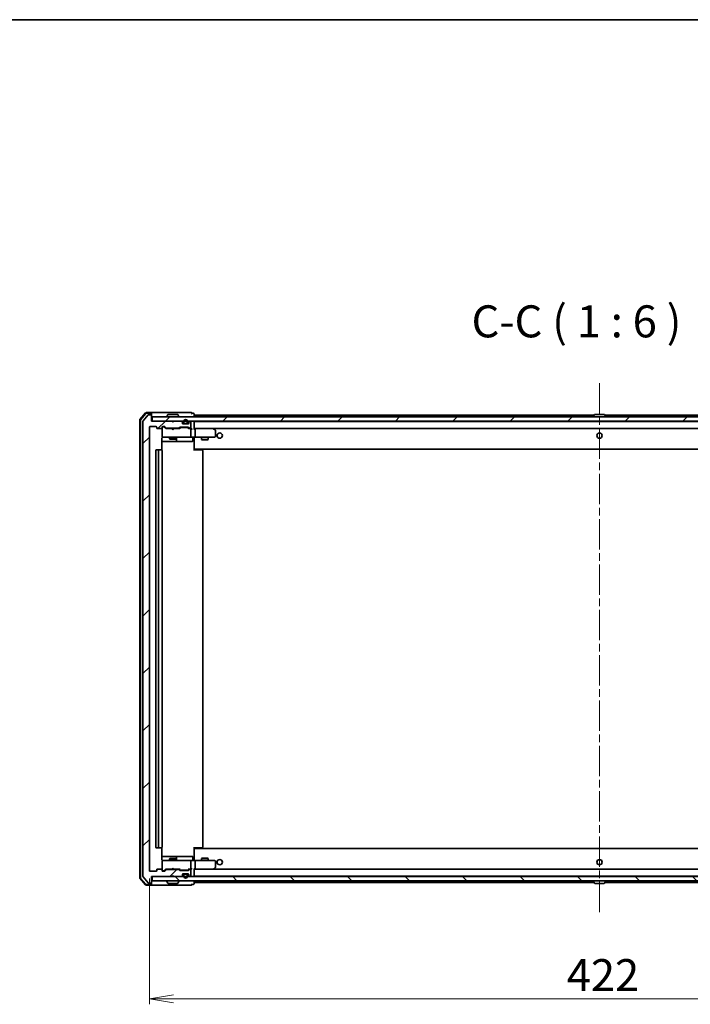
# Model space of a CAD drawing. Units: millimetres. Extents: x 36 to 9871, y 20 to 1706.
# Drawn here: x 2764 to 3079, y 1244 to 1706 of the extents above; entities that cross this region are included whole.
import ezdxf

# ---------------------------------------------------------------- set-up
doc = ezdxf.new("R2010")
doc.units = ezdxf.units.MM
doc.header["$LTSCALE"] = 2.5
doc.linetypes.add('CHAIN', pattern=[0.3543, 0.2362, -0.0295, 0.0591, -0.0295])
doc.layers.get('Defpoints').update_dxf_attribs({"lineweight": 25})
for name, color, linetype, lineweight in [('Border (ISO)', 7, 'Continuous', 35), ('Centerline (ISO)', 131, 'Continuous', 18), ('Dimension (ISO)', 7, 'Continuous', 18), ('Hatch (ISO)', 1, 'Continuous', 18), ('Symbol (ISO)', 7, 'Continuous', 18), ('Visible (ISO)', 7, 'Continuous', 35)]:
    doc.layers.add(name, color=color, linetype=linetype, lineweight=lineweight)
doc.styles.add('Note Text (TK)', font='txt')
doc.dimstyles.new('Default - Method 1b (TK)', dxfattribs={"dimscale": 2.5, "dimtxt": 2.5, "dimasz": 2.5, "dimexe": 1, "dimexo": 1.5, "dimgap": 1, "dimtad": 1, "dimdsep": 46, "dimtxsty": 'Note Text (TK)', "dimblk": 'OPEN', "dimcen": 0.09, "dimdle": 5, "dimclrd": 100, "dimclre": 100, "dimclrt": 7, "dimadec": 1, "dimazin": 1, "dimtfac": 1, "dimtmove": 0, "dimatfit": 3, "dimldrblk": 'OPEN', "dimfxl": 1, "dimtolj": 1, "dimlwd": -1, "dimlwe": -1, "dimarcsym": 0})
pattern_1 = [(45, (936.75, -28), (-13.47038, 13.47038), [])]

# ---------------------------------------------------------------- blocks, each defined once
blk = doc.blocks.new('Borders tk図枠')
at = {"layer": 'Border (ISO)'}
blk.add_line((14.5, 289), (405.5, 289), dxfattribs=at)
blk = doc.blocks.new('_Open')
at = {"color": 0, "linetype": 'ByBlock', "lineweight": -2}
for p, q in [((-1, 0.167), (0, 0)), ((-1, -0.167), (0, 0)), ((0, 0), (-1, 0))]:
    blk.add_line(p, q, dxfattribs=at)
blk = doc.blocks.new('*D42')
at = {"layer": 'Defpoints', "color": 0}
for p in [(2825.24, 1307.1), (3247.24, 1307.1), (2825.24, 1246.93)]:
    blk.add_point(p, dxfattribs=at)
at = {"layer": 'Dimension (ISO)', "color": 100}
for p, q in [((2825.24, 1303.35), (2825.24, 1244.43)), ((3247.24, 1303.35), (3247.24, 1244.43)), ((3235.99, 1246.93), (2836.49, 1246.93))]:
    blk.add_line(p, q, dxfattribs=at)
at = {"layer": 'Dimension (ISO)', "color": 100, "xscale": 11.25, "yscale": 11.25, "zscale": 11.25, "rotation": 180}
blk.add_blockref('_Open', (2825.24, 1246.93), dxfattribs=at)
at = {"layer": 'Dimension (ISO)', "color": 100, "xscale": 11.25, "yscale": 11.25, "zscale": 11.25}
blk.add_blockref('_Open', (3247.24, 1246.93), dxfattribs=at)
at = {"layer": 'Dimension (ISO)', "color": 7, "insert": (3020.88, 1258.15), "char_height": 6.25, "attachment_point": 4, "style": 'Note Text (TK)'}
blk.add_mtext('\\A1;\\fMS PGothic|b0|i0;{\\H14.9400;422}', dxfattribs=at)

msp = doc.modelspace()

# ---------------------------------------------------------------- hatches: boundary and pattern name
at = {"layer": 'Hatch (ISO)'}
h = msp.add_hatch(dxfattribs=at)
h.set_pattern_fill('ANSI31', color=256, scale=152.4, style=0)
h.set_pattern_definition(pattern_1)
edge = h.paths.add_edge_path()
edge.add_ellipse((2825.9419, 1520.4957), major_axis=(0, 0.3), ratio=1, start_angle=270, end_angle=360)
edge.add_line((2825.9419, 1520.7957), (2824.8824, 1520.7957))
edge.add_ellipse((2824.8824, 1520.4957), major_axis=(-0.3, 0), ratio=1, start_angle=270, end_angle=320.194429)
edge.add_line((2824.652, 1520.6877), (2822.3114, 1517.8791))
edge.add_ellipse((2822.5419, 1517.6871), major_axis=(-0.1921, -0.2305), ratio=1, start_angle=270, end_angle=309.805571)
edge.add_line((2822.2419, 1517.6871), (2822.2419, 1304.4043))
edge.add_ellipse((2822.5419, 1304.4043), major_axis=(0, -0.3), ratio=1, start_angle=270, end_angle=309.805571)
edge.add_line((2822.3114, 1304.2122), (2824.652, 1301.4036))
edge.add_ellipse((2824.8824, 1301.5957), major_axis=(0.1921, -0.2305), ratio=1, start_angle=270, end_angle=320.194429)
edge.add_line((2824.8824, 1301.2957), (2825.9419, 1301.2957))
edge.add_ellipse((2825.9419, 1301.5957), major_axis=(0.3, 0), ratio=1, start_angle=270, end_angle=360)
edge.add_line((2826.2419, 1301.5957), (2826.2419, 1304.2957))
edge.add_line((2826.2419, 1304.2957), (2835.7419, 1304.2957))
edge.add_line((2835.7419, 1304.2957), (2836.2419, 1304.7957))
edge.add_line((2836.2419, 1304.7957), (2836.7419, 1304.2957))
edge.add_line((2836.7419, 1304.2957), (2840.1176, 1304.2957))
edge.add_ellipse((2840.1176, 1304.5957), major_axis=(0.3, 0), ratio=1, start_angle=270, end_angle=315)
edge.add_line((2840.3298, 1304.3836), (2840.654, 1304.7078))
edge.add_ellipse((2840.4419, 1304.9199), major_axis=(0.2121, 0.2121), ratio=1, start_angle=270, end_angle=315)
edge.add_line((2840.7419, 1304.9199), (2840.7419, 1305.2957))
edge.add_ellipse((2841.0419, 1305.2957), major_axis=(0, 0.3), ratio=1, start_angle=0, end_angle=90, ccw=False)
edge.add_line((2841.0419, 1305.5957), (2843.4419, 1305.5957))
edge.add_ellipse((2843.4419, 1305.2957), major_axis=(0.3, 0), ratio=1, start_angle=0, end_angle=90, ccw=False)
edge.add_line((2843.7419, 1305.2957), (2843.7419, 1304.9199))
edge.add_ellipse((2844.0419, 1304.9199), major_axis=(0, -0.3), ratio=1, start_angle=270, end_angle=315)
edge.add_line((2843.8298, 1304.7078), (2844.154, 1304.3836))
edge.add_ellipse((2844.3662, 1304.5957), major_axis=(0.2121, -0.2121), ratio=1, start_angle=270, end_angle=315)
edge.add_line((2844.3662, 1304.2957), (2844.4419, 1304.2957))
edge.add_ellipse((2844.4419, 1304.5957), major_axis=(0.3, 0), ratio=1, start_angle=270, end_angle=360)
edge.add_line((2844.7419, 1304.5957), (2844.7419, 1307.2957))
edge.add_ellipse((2844.4419, 1307.2957), major_axis=(0, 0.3), ratio=1, start_angle=270, end_angle=360)
edge.add_line((2844.4419, 1307.5957), (2844.0662, 1307.5957))
edge.add_ellipse((2844.0662, 1307.2957), major_axis=(-0.3, 0), ratio=1, start_angle=270, end_angle=315)
edge.add_line((2843.854, 1307.5078), (2843.5298, 1307.1836))
edge.add_ellipse((2843.3176, 1307.3957), major_axis=(-0.2121, -0.2121), ratio=1, start_angle=45, end_angle=90, ccw=False)
edge.add_line((2843.3176, 1307.0957), (2839.8162, 1307.0957))
edge.add_ellipse((2839.8162, 1307.3957), major_axis=(-0.3, 0), ratio=1, start_angle=45, end_angle=90, ccw=False)
edge.add_line((2839.604, 1307.1836), (2839.2798, 1307.5078))
edge.add_ellipse((2839.0676, 1307.2957), major_axis=(-0.2121, 0.2121), ratio=1, start_angle=270, end_angle=315)
edge.add_line((2839.0676, 1307.5957), (2833.4162, 1307.5957))
edge.add_ellipse((2833.4162, 1307.2957), major_axis=(-0.3, 0), ratio=1, start_angle=270, end_angle=315)
edge.add_line((2833.204, 1307.5078), (2832.5798, 1306.8836))
edge.add_ellipse((2832.3676, 1307.0957), major_axis=(-0.2121, -0.2121), ratio=1, start_angle=45, end_angle=90, ccw=False)
edge.add_line((2832.3676, 1306.7957), (2831.5419, 1306.7957))
edge.add_ellipse((2831.5419, 1307.0957), major_axis=(-0.3, 0), ratio=1, start_angle=0, end_angle=90, ccw=False)
edge.add_line((2831.2419, 1307.0957), (2831.2419, 1307.4957))
edge.add_ellipse((2830.9419, 1307.4957), major_axis=(0, 0.3), ratio=1, start_angle=270, end_angle=360)
edge.add_line((2830.9419, 1307.7957), (2829.0419, 1307.7957))
edge.add_ellipse((2829.0419, 1307.4957), major_axis=(-0.3, 0), ratio=1, start_angle=270, end_angle=360)
edge.add_line((2828.7419, 1307.4957), (2828.7419, 1307.0957))
edge.add_ellipse((2828.4419, 1307.0957), major_axis=(0, -0.3), ratio=1, start_angle=0, end_angle=90, ccw=False)
edge.add_line((2828.4419, 1306.7957), (2825.5419, 1306.7957))
edge.add_ellipse((2825.5419, 1307.0957), major_axis=(-0.3, 0), ratio=1, start_angle=0, end_angle=90, ccw=False)
edge.add_line((2825.2419, 1307.0957), (2825.2419, 1514.9957))
edge.add_ellipse((2825.5419, 1514.9957), major_axis=(0, 0.3), ratio=1, start_angle=0, end_angle=90, ccw=False)
edge.add_line((2825.5419, 1515.2957), (2828.4419, 1515.2957))
edge.add_ellipse((2828.4419, 1514.9957), major_axis=(0.3, 0), ratio=1, start_angle=0, end_angle=90, ccw=False)
edge.add_line((2828.7419, 1514.9957), (2828.7419, 1514.5957))
edge.add_ellipse((2829.0419, 1514.5957), major_axis=(0, -0.3), ratio=1, start_angle=270, end_angle=360)
edge.add_line((2829.0419, 1514.2957), (2830.9419, 1514.2957))
edge.add_ellipse((2830.9419, 1514.5957), major_axis=(0.3, 0), ratio=1, start_angle=270, end_angle=360)
edge.add_line((2831.2419, 1514.5957), (2831.2419, 1514.9957))
edge.add_ellipse((2831.5419, 1514.9957), major_axis=(0, 0.3), ratio=1, start_angle=0, end_angle=90, ccw=False)
edge.add_line((2831.5419, 1515.2957), (2832.3676, 1515.2957))
edge.add_ellipse((2832.3676, 1514.9957), major_axis=(0.3, 0), ratio=1, start_angle=45, end_angle=90, ccw=False)
edge.add_line((2832.5798, 1515.2078), (2833.204, 1514.5836))
edge.add_ellipse((2833.4162, 1514.7957), major_axis=(0.2121, -0.2121), ratio=1, start_angle=270, end_angle=315)
edge.add_line((2833.4162, 1514.4957), (2839.0676, 1514.4957))
edge.add_ellipse((2839.0676, 1514.7957), major_axis=(0.3, 0), ratio=1, start_angle=270, end_angle=315)
edge.add_line((2839.2798, 1514.5836), (2839.604, 1514.9078))
edge.add_ellipse((2839.8162, 1514.6957), major_axis=(0.2121, 0.2121), ratio=1, start_angle=45, end_angle=90, ccw=False)
edge.add_line((2839.8162, 1514.9957), (2843.3176, 1514.9957))
edge.add_ellipse((2843.3176, 1514.6957), major_axis=(0.3, 0), ratio=1, start_angle=45, end_angle=90, ccw=False)
edge.add_line((2843.5298, 1514.9078), (2843.854, 1514.5836))
edge.add_ellipse((2844.0662, 1514.7957), major_axis=(0.2121, -0.2121), ratio=1, start_angle=270, end_angle=315)
edge.add_line((2844.0662, 1514.4957), (2844.4419, 1514.4957))
edge.add_ellipse((2844.4419, 1514.7957), major_axis=(0.3, 0), ratio=1, start_angle=270, end_angle=360)
edge.add_line((2844.7419, 1514.7957), (2844.7419, 1517.4957))
edge.add_ellipse((2844.4419, 1517.4957), major_axis=(0, 0.3), ratio=1, start_angle=270, end_angle=360)
edge.add_line((2844.4419, 1517.7957), (2844.3662, 1517.7957))
edge.add_ellipse((2844.3662, 1517.4957), major_axis=(-0.3, 0), ratio=1, start_angle=270, end_angle=315)
edge.add_line((2844.154, 1517.7078), (2843.8298, 1517.3836))
edge.add_ellipse((2844.0419, 1517.1714), major_axis=(-0.2121, -0.2121), ratio=1, start_angle=270, end_angle=315)
edge.add_line((2843.7419, 1517.1714), (2843.7419, 1516.7957))
edge.add_ellipse((2843.4419, 1516.7957), major_axis=(0, -0.3), ratio=1, start_angle=0, end_angle=90, ccw=False)
edge.add_line((2843.4419, 1516.4957), (2841.0419, 1516.4957))
edge.add_ellipse((2841.0419, 1516.7957), major_axis=(-0.3, 0), ratio=1, start_angle=0, end_angle=90, ccw=False)
edge.add_line((2840.7419, 1516.7957), (2840.7419, 1517.1714))
edge.add_ellipse((2840.4419, 1517.1714), major_axis=(0, 0.3), ratio=1, start_angle=270, end_angle=315)
edge.add_line((2840.654, 1517.3836), (2840.3298, 1517.7078))
edge.add_ellipse((2840.1176, 1517.4957), major_axis=(-0.2121, 0.2121), ratio=1, start_angle=270, end_angle=315)
edge.add_line((2840.1176, 1517.7957), (2836.7419, 1517.7957))
edge.add_line((2836.7419, 1517.7957), (2836.2419, 1517.2957))
edge.add_line((2836.2419, 1517.2957), (2835.7419, 1517.7957))
edge.add_line((2835.7419, 1517.7957), (2826.2419, 1517.7957))
edge.add_line((2826.2419, 1517.7957), (2826.2419, 1520.4957))
h = msp.add_hatch(dxfattribs=at)
h.set_pattern_fill('ANSI31', color=256, scale=152.4, style=0)
h.set_pattern_definition(pattern_1)
h.paths.add_polyline_path([(2826.5419, 1519.7957), (2826.5419, 1517.7957), (3245.9419, 1517.7957), (3245.9419, 1519.7957)])
h = msp.add_hatch(dxfattribs=at)
h.set_pattern_fill('ANSI31', color=256, scale=152.4, angle=90.00021, style=0)
h.set_pattern_definition([(135.0002, (936.75, -28), (-13.47033, -13.47043), [])])
h.paths.add_polyline_path([(2826.5419, 1304.2957), (2826.5419, 1302.2957), (3245.9419, 1302.2957), (3245.9419, 1304.2957)])

# ---------------------------------------------------------------- linework, layer by layer
at = {"layer": 'Centerline (ISO)', "linetype": 'CHAIN', "ltscale": 23.990969}
msp.add_line((3036.2419, 1535.5957), (3036.2419, 1286.4957), dxfattribs=at)
at = {"layer": 'Visible (ISO)'}
for p, q in [((2823.4521, 1521.6898), (2820.8132, 1518.5797)), ((2823.5909, 1521.3898), (2821.1132, 1518.4695)), ((2824.652, 1520.6877), (2822.3114, 1517.8791)), ((2825.9419, 1521.7957), (2823.6808, 1521.7957)), ((2825.9419, 1521.4957), (2823.8197, 1521.4957)), ((2825.9419, 1520.7957), (2824.8824, 1520.7957)), ((2841.2419, 1521.7957), (2825.9419, 1521.7957)), ((2826.2419, 1521.4957), (2826.2419, 1521.1957)), ((2826.2419, 1520.4957), (2826.2419, 1521.1957)), ((2826.2419, 1517.7957), (2826.2419, 1520.4957)), ((2826.5419, 1519.7957), (2826.5419, 1517.7957)), ((3245.9419, 1519.7957), (2826.5419, 1519.7957)), ((2833.3419, 1519.8957), (2833.3419, 1519.9364)), ((2833.9328, 1520.9047), (2833.3742, 1520.0454)), ((2838.3834, 1520.9957), (2834.1004, 1520.9957)), ((2838.5511, 1520.9047), (2839.1096, 1520.0454)), ((2839.1419, 1519.8957), (2839.1419, 1519.9364)), ((2844.9419, 1521.7957), (2841.2419, 1521.7957)), ((2845.9419, 1521.4957), (2845.2419, 1521.4957)), ((2846.2419, 1520.5957), (2846.2419, 1521.1957)), ((2846.2419, 1520.2957), (2846.2419, 1520.5957)), ((3033.7319, 1520.5957), (2846.2419, 1520.5957)), ((2846.2419, 1519.7957), (2846.2419, 1520.2957)), ((3033.3419, 1519.8957), (3033.3419, 1519.9364)), ((3033.9328, 1520.9047), (3033.3742, 1520.0454)), ((3038.3834, 1520.9957), (3034.1004, 1520.9957)), ((3038.5511, 1520.9047), (3039.1096, 1520.0454)), ((3226.2419, 1520.5957), (3038.7519, 1520.5957)), ((3039.1419, 1519.8957), (3039.1419, 1519.9364)), ((2820.7419, 1518.3856), (2820.7419, 1303.7058)), ((2821.0419, 1518.2754), (2821.0419, 1303.8159)), ((2822.2419, 1517.6871), (2822.2419, 1304.4043)), ((2825.2419, 1307.0957), (2825.2419, 1514.9957)), ((2825.5419, 1515.2957), (2828.4419, 1515.2957)), ((2835.7419, 1517.7957), (2826.2419, 1517.7957)), ((2826.5419, 1517.7957), (3245.9419, 1517.7957)), ((2828.7419, 1514.9957), (2828.7419, 1514.5957)), ((2829.0419, 1514.2957), (2830.9419, 1514.2957)), ((2831.2419, 1514.5957), (2831.2419, 1514.9957)), ((2831.2419, 1514.5957), (2831.2419, 1510.5957)), ((2831.5419, 1515.2957), (2832.3676, 1515.2957)), ((2832.0311, 1515.0957), (2831.5419, 1515.0957)), ((2832.1676, 1515.0957), (2832.0311, 1515.0957)), ((2832.3798, 1515.0078), (2833.0919, 1514.2957)), ((2832.5798, 1515.2078), (2833.204, 1514.5836)), ((2835.7419, 1514.2957), (2832.9158, 1514.2957)), ((2833.4162, 1514.4957), (2839.0676, 1514.4957)), ((2834.7419, 1514.4957), (2834.7419, 1514.2957)), ((2836.2419, 1517.2957), (2835.7419, 1517.7957)), ((2835.8019, 1514.2357), (2835.7419, 1514.2957)), ((2836.2419, 1513.7957), (2835.8019, 1514.2357)), ((2836.7419, 1517.7957), (2836.2419, 1517.2957)), ((2836.2419, 1513.7957), (2836.6819, 1514.2357)), ((2836.7419, 1514.2957), (2836.6819, 1514.2357)), ((2840.1176, 1517.7957), (2836.7419, 1517.7957)), ((2839.568, 1514.2957), (2836.7419, 1514.2957)), ((2837.7419, 1514.4957), (2837.7419, 1514.2957)), ((2839.2798, 1514.5836), (2839.604, 1514.9078)), ((2839.3919, 1514.2957), (2839.804, 1514.7078)), ((2839.8162, 1514.9957), (2843.3176, 1514.9957)), ((2840.1596, 1514.7957), (2840.0162, 1514.7957)), ((2842.9742, 1514.7957), (2840.1596, 1514.7957)), ((2840.654, 1517.3836), (2840.3298, 1517.7078)), ((2840.7419, 1516.7957), (2840.7419, 1517.1714)), ((2843.4419, 1516.4957), (2841.0419, 1516.4957)), ((2841.2419, 1517.5157), (2841.2419, 1517.0157)), ((2841.4419, 1517.0157), (2841.4419, 1517.5157)), ((2841.4419, 1517.5157), (2841.4419, 1517.0157)), ((2842.7419, 1516.7157), (2841.7419, 1516.7157)), ((2841.7419, 1516.7157), (2842.7419, 1516.7157)), ((2841.7419, 1516.5157), (2842.7419, 1516.5157)), ((2841.7919, 1516.5157), (2841.7919, 1516.4957)), ((2842.6919, 1516.5157), (2841.7919, 1516.5157)), ((2841.7919, 1516.4957), (2842.6919, 1516.4957)), ((2842.6919, 1516.4957), (2842.6919, 1516.5157)), ((2843.1176, 1514.7957), (2842.9742, 1514.7957)), ((2843.0419, 1517.5157), (2843.0419, 1517.0157)), ((2843.0419, 1517.0157), (2843.0419, 1517.5157)), ((2843.2419, 1517.0157), (2843.2419, 1517.5157)), ((2843.3298, 1514.7078), (2843.7419, 1514.2957)), ((2843.5298, 1514.9078), (2843.854, 1514.5836)), ((2844.4419, 1514.2957), (2843.5658, 1514.2957)), ((2843.7419, 1517.1714), (2843.7419, 1516.7957)), ((2844.154, 1517.7078), (2843.8298, 1517.3836)), ((2844.0662, 1514.4957), (2844.4419, 1514.4957)), ((2844.4419, 1517.7957), (2844.3662, 1517.7957)), ((2844.8176, 1514.2957), (2844.4419, 1514.2957)), ((2844.7419, 1514.7957), (2844.7419, 1517.4957)), ((2844.7419, 1510.5957), (2844.7419, 1513.9957)), ((2846.2419, 1517.4957), (2846.2419, 1517.5957)), ((3226.2419, 1517.5957), (2846.2419, 1517.5957)), ((2846.2419, 1514.2078), (2846.2419, 1517.4957)), ((2846.6176, 1514.2957), (2846.2419, 1514.2957)), ((2846.6176, 1514.2957), (3225.8662, 1514.2957)), ((2855.2086, 1514.2957), (2846.6176, 1514.2957)), ((2846.7419, 1513.9957), (2846.7419, 1510.5957)), ((2855.1785, 1513.9957), (2855.3341, 1514.1513)), ((2855.3886, 1514.2357), (2855.3086, 1514.2957)), ((2856.1219, 1513.6857), (2855.3886, 1514.2357)), ((2831.1521, 1504.2098), (2831.1521, 1509.7957)), ((2831.2419, 1510.5957), (2831.2419, 1510.5724)), ((2831.5419, 1510.2957), (2832.4273, 1510.2957)), ((2832.4273, 1510.2957), (2843.6237, 1510.2957)), ((2834.7419, 1510.2957), (2834.7419, 1509.4457)), ((2834.7419, 1509.4457), (2837.7419, 1509.4457)), ((2835.0486, 1509.2923), (2834.7419, 1509.4457)), ((2837.4352, 1509.2923), (2837.7419, 1509.4457)), ((2837.7419, 1510.2957), (2837.7419, 1509.4457)), ((2838.0364, 1508.5957), (2838.0364, 1509.9957)), ((2843.6237, 1510.2957), (2844.4419, 1510.2957)), ((2846.6176, 1510.2957), (2844.4419, 1510.2957)), ((2845.6406, 1509.9957), (2845.6406, 1508.5957)), ((2846.2419, 1510.2879), (2846.2419, 1510.0706)), ((2846.2419, 1504.8957), (2846.2419, 1510.0706)), ((2846.6176, 1510.2957), (2855.1785, 1510.2957)), ((2849.7419, 1510.2957), (2849.7419, 1509.2457)), ((2852.7419, 1510.2957), (2852.7419, 1509.2457)), ((2855.1785, 1510.2957), (2855.9419, 1510.2957)), ((2856.2419, 1510.5957), (2856.2419, 1513.4457)), ((2831.1521, 1508.2957), (2837.5649, 1508.2957)), ((2837.4352, 1509.2923), (2835.0486, 1509.2923)), ((2837.5649, 1508.2957), (2837.7364, 1508.2957)), ((2837.7364, 1508.2957), (2841.411, 1508.2957)), ((2841.411, 1508.2957), (2845.3406, 1508.2957)), ((2846.2419, 1504.6816), (2846.2419, 1504.8957)), ((2849.7419, 1509.2457), (2852.7419, 1509.2457)), ((2850.0486, 1509.0923), (2849.7419, 1509.2457)), ((2852.4352, 1509.0923), (2850.0486, 1509.0923)), ((2852.4352, 1509.0923), (2852.7419, 1509.2457)), ((2828.2419, 1503.9957), (2828.2419, 1318.0957)), ((2829.8419, 1504.2957), (2828.5419, 1504.2957)), ((2829.5419, 1503.9957), (2829.5419, 1318.0957)), ((2830.0348, 1504.2957), (2829.8419, 1504.2957)), ((2830.0348, 1504.2957), (2830.1762, 1504.2957)), ((2830.8833, 1504.2957), (2830.1762, 1504.2957)), ((2830.8833, 1504.2957), (2830.9419, 1504.2957)), ((2831.2419, 1318.0957), (2831.2419, 1503.9957)), ((2846.2419, 1504.6816), (2846.2419, 1503.9957)), ((2846.2419, 1504.5957), (3226.2419, 1504.5957)), ((2846.2419, 1504.2957), (2846.6561, 1504.2957)), ((2846.4919, 1504.5957), (2846.4919, 1504.2957)), ((2849.0348, 1504.2957), (2846.6561, 1504.2957)), ((2849.0348, 1504.2957), (2849.1762, 1504.2957)), ((2849.8833, 1504.2957), (2849.1762, 1504.2957)), ((2849.8833, 1504.2957), (2849.9419, 1504.2957)), ((2850.2419, 1318.0957), (2850.2419, 1503.9957)), ((2828.5419, 1317.7957), (2829.8419, 1317.7957)), ((2829.8419, 1317.7957), (2830.0348, 1317.7957)), ((2830.1762, 1317.7957), (2830.0348, 1317.7957)), ((2830.1762, 1317.7957), (2830.8833, 1317.7957)), ((2830.9419, 1317.7957), (2830.8833, 1317.7957)), ((2831.1521, 1312.2957), (2831.1521, 1317.8816)), ((2846.2419, 1318.0957), (2846.2419, 1317.4098)), ((2846.6561, 1317.7957), (2846.2419, 1317.7957)), ((3226.2419, 1317.4957), (2846.2419, 1317.4957)), ((2846.2419, 1317.1957), (2846.2419, 1317.4098)), ((2846.2419, 1312.0207), (2846.2419, 1317.1957)), ((2846.4919, 1317.7957), (2846.4919, 1317.4957)), ((2846.6561, 1317.7957), (2849.0348, 1317.7957)), ((2849.1762, 1317.7957), (2849.0348, 1317.7957)), ((2849.1762, 1317.7957), (2849.8833, 1317.7957)), ((2849.9419, 1317.7957), (2849.8833, 1317.7957)), ((2837.5649, 1313.7957), (2831.1521, 1313.7957)), ((2831.2419, 1311.519), (2831.2419, 1311.4957)), ((2831.2419, 1311.4957), (2831.2419, 1307.4957)), ((2832.4273, 1311.7957), (2831.5419, 1311.7957)), ((2843.6237, 1311.7957), (2832.4273, 1311.7957)), ((2835.0486, 1312.799), (2834.7419, 1312.6457)), ((2837.7419, 1312.6457), (2834.7419, 1312.6457)), ((2834.7419, 1311.7957), (2834.7419, 1312.6457)), ((2835.0486, 1312.799), (2837.4352, 1312.799)), ((2837.4352, 1312.799), (2837.7419, 1312.6457)), ((2837.7364, 1313.7957), (2837.5649, 1313.7957)), ((2841.411, 1313.7957), (2837.7364, 1313.7957)), ((2837.7419, 1311.7957), (2837.7419, 1312.6457)), ((2838.0364, 1312.0957), (2838.0364, 1313.4957)), ((2845.3406, 1313.7957), (2841.411, 1313.7957)), ((2844.4419, 1311.7957), (2843.6237, 1311.7957)), ((2844.4419, 1311.7957), (2846.6176, 1311.7957)), ((2844.7419, 1308.0957), (2844.7419, 1311.4957)), ((2845.6406, 1312.0957), (2845.6406, 1313.4957)), ((2846.2419, 1312.0207), (2846.2419, 1311.8034)), ((2855.1785, 1311.7957), (2846.6176, 1311.7957)), ((2846.7419, 1311.4957), (2846.7419, 1308.0957)), ((2850.0486, 1312.999), (2849.7419, 1312.8457)), ((2852.7419, 1312.8457), (2849.7419, 1312.8457)), ((2849.7419, 1311.7957), (2849.7419, 1312.8457)), ((2850.0486, 1312.999), (2852.4352, 1312.999)), ((2852.4352, 1312.999), (2852.7419, 1312.8457)), ((2852.7419, 1311.7957), (2852.7419, 1312.8457)), ((2855.9419, 1311.7957), (2855.1785, 1311.7957)), ((2856.2419, 1308.6457), (2856.2419, 1311.4957)), ((2828.4419, 1306.7957), (2825.5419, 1306.7957)), ((2828.7419, 1307.4957), (2828.7419, 1307.0957)), ((2830.9419, 1307.7957), (2829.0419, 1307.7957)), ((2831.2419, 1307.0957), (2831.2419, 1307.4957)), ((2831.5419, 1306.9957), (2832.0311, 1306.9957)), ((2832.3676, 1306.7957), (2831.5419, 1306.7957)), ((2832.0311, 1306.9957), (2832.1676, 1306.9957)), ((2832.3798, 1307.0836), (2833.0919, 1307.7957)), ((2833.204, 1307.5078), (2832.5798, 1306.8836)), ((2832.9158, 1307.7957), (2835.7419, 1307.7957)), ((2839.0676, 1307.5957), (2833.4162, 1307.5957)), ((2834.7419, 1307.5957), (2834.7419, 1307.7957)), ((2835.7419, 1307.7957), (2835.8019, 1307.8557)), ((2836.2419, 1308.2957), (2835.8019, 1307.8557)), ((2836.2419, 1308.2957), (2836.6819, 1307.8557)), ((2836.6819, 1307.8557), (2836.7419, 1307.7957)), ((2836.7419, 1307.7957), (2839.568, 1307.7957)), ((2837.7419, 1307.5957), (2837.7419, 1307.7957)), ((2839.604, 1307.1836), (2839.2798, 1307.5078)), ((2839.3919, 1307.7957), (2839.804, 1307.3836)), ((2843.3176, 1307.0957), (2839.8162, 1307.0957)), ((2840.0162, 1307.2957), (2840.1596, 1307.2957)), ((2840.1596, 1307.2957), (2842.9742, 1307.2957)), ((2842.9742, 1307.2957), (2843.1176, 1307.2957)), ((2843.7419, 1307.7957), (2843.3298, 1307.3836)), ((2843.854, 1307.5078), (2843.5298, 1307.1836)), ((2843.5658, 1307.7957), (2844.4419, 1307.7957)), ((2844.4419, 1307.5957), (2844.0662, 1307.5957)), ((2844.4419, 1307.7957), (2844.8176, 1307.7957)), ((2844.7419, 1304.5957), (2844.7419, 1307.2957)), ((2846.2419, 1304.5957), (2846.2419, 1307.8836)), ((2846.2419, 1307.7957), (2846.6176, 1307.7957)), ((3225.8662, 1307.7957), (2846.6176, 1307.7957)), ((2846.6176, 1307.7957), (2855.2086, 1307.7957)), ((2855.1785, 1308.0957), (2855.3341, 1307.9401)), ((2855.3086, 1307.7957), (2855.3886, 1307.8557)), ((2855.3886, 1307.8557), (2856.1219, 1308.4057)), ((2820.8132, 1303.5117), (2823.4521, 1300.4016)), ((2821.1132, 1303.6218), (2823.5909, 1300.7016)), ((2822.3114, 1304.2122), (2824.652, 1301.4036)), ((2826.2419, 1301.5957), (2826.2419, 1304.2957)), ((2826.2419, 1304.2957), (2835.7419, 1304.2957)), ((2826.5419, 1304.2957), (2826.5419, 1302.2957)), ((3245.9419, 1304.2957), (2826.5419, 1304.2957)), ((2826.5419, 1302.2957), (3245.9419, 1302.2957)), ((2833.3419, 1302.1957), (2833.3419, 1302.155)), ((2833.9328, 1301.1867), (2833.3742, 1302.046)), ((2835.7419, 1304.2957), (2836.2419, 1304.7957)), ((2836.2419, 1304.7957), (2836.7419, 1304.2957)), ((2836.7419, 1304.2957), (2840.1176, 1304.2957)), ((2838.5511, 1301.1867), (2839.1096, 1302.046)), ((2839.1419, 1302.1957), (2839.1419, 1302.155)), ((2840.3298, 1304.3836), (2840.654, 1304.7078)), ((2840.7419, 1304.9199), (2840.7419, 1305.2957)), ((2841.0419, 1305.5957), (2843.4419, 1305.5957)), ((2841.2419, 1305.0757), (2841.2419, 1304.5757)), ((2841.4419, 1304.5757), (2841.4419, 1305.0757)), ((2841.4419, 1305.0757), (2841.4419, 1304.5757)), ((2842.7419, 1305.5757), (2841.7419, 1305.5757)), ((2841.7419, 1305.3757), (2842.7419, 1305.3757)), ((2842.7419, 1305.3757), (2841.7419, 1305.3757)), ((2841.7919, 1305.5957), (2841.7919, 1305.5757)), ((2842.6919, 1305.5957), (2841.7919, 1305.5957)), ((2841.7919, 1305.5757), (2842.6919, 1305.5757)), ((2842.6919, 1305.5757), (2842.6919, 1305.5957)), ((2843.0419, 1305.0757), (2843.0419, 1304.5757)), ((2843.0419, 1304.5757), (2843.0419, 1305.0757)), ((2843.2419, 1304.5757), (2843.2419, 1305.0757)), ((2843.7419, 1305.2957), (2843.7419, 1304.9199)), ((2843.8298, 1304.7078), (2844.154, 1304.3836)), ((2844.3662, 1304.2957), (2844.4419, 1304.2957)), ((2846.2419, 1304.4957), (2846.2419, 1304.5957)), ((2846.2419, 1304.4957), (3226.2419, 1304.4957)), ((2846.2419, 1301.7957), (2846.2419, 1302.2957)), ((2846.2419, 1301.4957), (2846.2419, 1301.7957)), ((3033.3419, 1302.1957), (3033.3419, 1302.155)), ((3033.9328, 1301.1867), (3033.3742, 1302.046)), ((3038.5511, 1301.1867), (3039.1096, 1302.046)), ((3039.1419, 1302.1957), (3039.1419, 1302.155)), ((2823.6808, 1300.2957), (2825.9419, 1300.2957)), ((2823.8197, 1300.5957), (2825.9419, 1300.5957)), ((2824.8824, 1301.2957), (2825.9419, 1301.2957)), ((2825.9419, 1300.2957), (2841.2419, 1300.2957)), ((2826.2419, 1300.8957), (2826.2419, 1301.5957)), ((2826.2419, 1300.8957), (2826.2419, 1300.5957)), ((2834.1004, 1301.0957), (2838.3834, 1301.0957)), ((2841.2419, 1300.2957), (2844.9419, 1300.2957)), ((2845.2419, 1300.5957), (2845.9419, 1300.5957)), ((2846.2419, 1301.4957), (3033.7319, 1301.4957)), ((2846.2419, 1300.8957), (2846.2419, 1301.4957)), ((3034.1004, 1301.0957), (3038.3834, 1301.0957)), ((3038.7519, 1301.4957), (3226.2419, 1301.4957))]:
    msp.add_line(p, q, dxfattribs=at)
for centre in [(2858.2419, 1511.0457), (3036.2419, 1511.0457), (2858.2419, 1311.0457), (3036.2419, 1311.0457)]:
    msp.add_circle(centre, 1.25, dxfattribs=at)
for centre, radius, start, end in [((2821.0419, 1518.3856), 0.3, 139.6859, 180), ((2823.6808, 1521.4957), 0.3, 90, 139.6859), ((2823.8197, 1521.1957), 0.3, 90, 139.6859), ((2824.8824, 1520.4957), 0.3, 90, 140.194429), ((2825.9419, 1521.4957), 0.3, 0, 90), ((2825.9419, 1521.1957), 0.3, 0, 90), ((2825.9419, 1520.4957), 0.3, 0, 90), ((2833.5419, 1519.9364), 0.2, 146.976132, 180), ((2833.4419, 1519.8957), 0.1, 180, 270), ((2834.1004, 1520.7957), 0.2, 90, 146.976132), ((2838.3834, 1520.7957), 0.2, 33.023868, 90), ((2839.0419, 1519.8957), 0.1, 270, 0), ((2838.9419, 1519.9364), 0.2, 0, 33.023868), ((2844.9419, 1521.4957), 0.3, 0, 90), ((2844.9419, 1521.4957), 0.3, 270, 0), ((2845.9419, 1521.1957), 0.3, 0, 90), ((3033.5419, 1519.9364), 0.2, 146.976132, 180), ((3033.4419, 1519.8957), 0.1, 180, 270), ((3034.1004, 1520.7957), 0.2, 90, 146.976132), ((3038.3834, 1520.7957), 0.2, 33.023868, 90), ((3039.0419, 1519.8957), 0.1, 270, 0), ((3038.9419, 1519.9364), 0.2, 0, 33.023868), ((2821.3419, 1518.2754), 0.3, 139.6859, 180), ((2822.5419, 1517.6871), 0.3, 140.194429, 180), ((2825.5419, 1514.9957), 0.3, 90, 180), ((2828.4419, 1514.9957), 0.3, 0, 90), ((2829.0419, 1514.5957), 0.3, 180, 270), ((2830.9419, 1514.5957), 0.3, 270, 0), ((2831.5419, 1514.9957), 0.3, 90, 180), ((2831.5419, 1514.7957), 0.3, 90, 180), ((2832.3676, 1514.9957), 0.3, 45, 90), ((2833.4162, 1514.7957), 0.3, 225, 270), ((2839.0676, 1514.7957), 0.3, 270, 315), ((2839.8162, 1514.6957), 0.3, 90, 135), ((2840.1176, 1517.4957), 0.3, 45, 90), ((2840.4419, 1517.1714), 0.3, 0, 45), ((2841.0419, 1516.7957), 0.3, 180, 270), ((2842.2419, 1517.5157), 1, 0, 180), ((2841.7419, 1517.0157), 0.5, 180, 270), ((2842.2419, 1517.5157), 0.8, 0, 180), ((2842.2419, 1517.5157), 0.8, 0, 180), ((2841.7419, 1517.0157), 0.3, 180, 270), ((2841.7419, 1517.0157), 0.3, 180, 270), ((2842.7419, 1517.0157), 0.3, 270, 0), ((2842.7419, 1517.0157), 0.5, 270, 0), ((2842.7419, 1517.0157), 0.3, 270, 0), ((2843.3176, 1514.6957), 0.3, 45, 90), ((2843.4419, 1516.7957), 0.3, 270, 0), ((2844.0419, 1517.1714), 0.3, 135, 180), ((2844.0662, 1514.7957), 0.3, 225, 270), ((2844.3662, 1517.4957), 0.3, 90, 135), ((2844.4419, 1517.4957), 0.3, 0, 90), ((2844.4419, 1514.7957), 0.3, 270, 0), ((2844.4419, 1513.9957), 0.3, 66.562016, 90), ((2844.4419, 1513.9957), 0.3, 0, 31.244455), ((2845.9419, 1517.4957), 0.3, 0, 90), ((2855.2086, 1513.9957), 0.3, 66.562004, 90), ((2855.2086, 1513.9957), 0.3, 53.130102, 66.562021), ((2831.5419, 1510.5957), 0.3, 180, 270), ((2831.5419, 1510.5703), 0.3, 180, 284.477512), ((2831.7419, 1509.7957), 0.5, 90, 104.477512), ((2838.3364, 1509.9957), 0.3, 90, 180), ((2844.4419, 1510.5957), 0.3, 270, 0), ((2845.9406, 1509.9957), 0.3, 90, 180), ((2855.9419, 1510.5957), 0.3, 270, 0), ((2855.9419, 1513.4457), 0.3, 0, 53.130102), ((2837.7364, 1508.5957), 0.3, 270, 0), ((2845.3406, 1508.5957), 0.3, 270, 0), ((2828.5419, 1503.9957), 0.3, 90, 180), ((2829.8419, 1503.9957), 0.3, 90, 180), ((2830.9419, 1503.9957), 0.3, 0, 90), ((2849.9419, 1503.9957), 0.3, 0, 90), ((2828.5419, 1318.0957), 0.3, 180, 270), ((2829.8419, 1318.0957), 0.3, 180, 270), ((2830.9419, 1318.0957), 0.3, 270, 0), ((2849.9419, 1318.0957), 0.3, 270, 0), ((2831.5419, 1311.5211), 0.3, 75.522488, 180), ((2831.5419, 1311.4957), 0.3, 90, 180), ((2831.7419, 1312.2957), 0.5, 255.522488, 270), ((2837.7364, 1313.4957), 0.3, 0, 90), ((2838.3364, 1312.0957), 0.3, 180, 270), ((2844.4419, 1311.4957), 0.3, 0, 90), ((2845.3406, 1313.4957), 0.3, 0, 90), ((2845.9406, 1312.0957), 0.3, 180, 270), ((2855.9419, 1311.4957), 0.3, 0, 90), ((2825.5419, 1307.0957), 0.3, 180, 270), ((2828.4419, 1307.0957), 0.3, 270, 0), ((2829.0419, 1307.4957), 0.3, 90, 180), ((2830.9419, 1307.4957), 0.3, 0, 90), ((2831.5419, 1307.2957), 0.3, 180, 270), ((2831.5419, 1307.0957), 0.3, 180, 270), ((2832.3676, 1307.0957), 0.3, 270, 315), ((2833.4162, 1307.2957), 0.3, 90, 135), ((2839.0676, 1307.2957), 0.3, 45, 90), ((2839.8162, 1307.3957), 0.3, 225, 270), ((2843.3176, 1307.3957), 0.3, 270, 315), ((2844.0662, 1307.2957), 0.3, 90, 135), ((2844.4419, 1308.0957), 0.3, 270, 293.437996), ((2844.4419, 1307.2957), 0.3, 0, 90), ((2844.4419, 1308.0957), 0.3, 328.755545, 0), ((2855.2086, 1308.0957), 0.3, 270, 293.437984), ((2855.2086, 1308.0957), 0.3, 293.437984, 306.869898), ((2855.9419, 1308.6457), 0.3, 306.869898, 0), ((2821.0419, 1303.7058), 0.3, 180, 220.3141), ((2821.3419, 1303.8159), 0.3, 180, 220.3141), ((2822.5419, 1304.4043), 0.3, 180, 219.805571), ((2833.4419, 1302.1957), 0.1, 90, 180), ((2833.5419, 1302.155), 0.2, 180, 213.023868), ((2839.0419, 1302.1957), 0.1, 0, 90), ((2838.9419, 1302.155), 0.2, 326.976132, 0), ((2840.1176, 1304.5957), 0.3, 270, 315), ((2840.4419, 1304.9199), 0.3, 315, 0), ((2841.0419, 1305.2957), 0.3, 90, 180), ((2841.7419, 1305.0757), 0.5, 90, 180), ((2842.2419, 1304.5757), 1, 180, 0), ((2841.7419, 1305.0757), 0.3, 90, 180), ((2841.7419, 1305.0757), 0.3, 90, 180), ((2842.2419, 1304.5757), 0.8, 180, 0), ((2842.2419, 1304.5757), 0.8, 180, 0), ((2842.7419, 1305.0757), 0.5, 0, 90), ((2842.7419, 1305.0757), 0.3, 0, 90), ((2842.7419, 1305.0757), 0.3, 0, 90), ((2843.4419, 1305.2957), 0.3, 0, 90), ((2844.0419, 1304.9199), 0.3, 180, 225), ((2844.3662, 1304.5957), 0.3, 225, 270), ((2844.4419, 1304.5957), 0.3, 270, 0), ((2845.9419, 1304.5957), 0.3, 270, 0), ((3033.4419, 1302.1957), 0.1, 90, 180), ((3033.5419, 1302.155), 0.2, 180, 213.023868), ((3039.0419, 1302.1957), 0.1, 0, 90), ((3038.9419, 1302.155), 0.2, 326.976132, 0), ((2823.6808, 1300.5957), 0.3, 220.3141, 270), ((2823.8197, 1300.8957), 0.3, 220.3141, 270), ((2824.8824, 1301.5957), 0.3, 219.805571, 270), ((2825.9419, 1301.5957), 0.3, 270, 0), ((2825.9419, 1300.8957), 0.3, 270, 0), ((2825.9419, 1300.5957), 0.3, 270, 0), ((2834.1004, 1301.2957), 0.2, 213.023868, 270), ((2838.3834, 1301.2957), 0.2, 270, 326.976132), ((2844.9419, 1300.5957), 0.3, 0, 90), ((2844.9419, 1300.5957), 0.3, 270, 0), ((2845.9419, 1300.8957), 0.3, 270, 0), ((3034.1004, 1301.2957), 0.2, 213.023868, 270), ((3038.3834, 1301.2957), 0.2, 270, 326.976132)]:
    msp.add_arc(centre, radius, start, end, dxfattribs=at)
for centre, major_axis, ratio, start_param, end_param in [((2832.1676, 1514.7957), (0.3, 0), 0.99985076, 0.78532354, 1.57079633), ((2832.8127, 1513.9957), (-0.1246, -0.2958), 0.40041045, 3.30861727, 3.95211838), ((2839.6711, 1513.9957), (0.1246, -0.2958), 0.40041045, 2.33106693, 2.97456804), ((2840.0162, 1514.4957), (-0.3, 0), 0.99985076, 4.71238898, 5.49786177), ((2843.1176, 1514.4957), (0.3, 0), 0.99985076, 0.78532354, 1.57079633), ((2843.4627, 1513.9957), (-0.1246, -0.2958), 0.40041045, 3.30861727, 3.95211838), ((2844.4097, 1513.9957), (0.6487, 0.2044), 0.33843751, 1.23011504, 1.46454615), ((2844.4419, 1514.0182), (0.2515, 0.483), 0.33843751, 4.88684285, 5.16156968), ((2844.8176, 1513.9957), (0.4243, 0), 0.70710678, 0.78539816, 1.57079633), ((2845.1176, 1513.9957), (0.2772, -0.2772), 0.41421356, 1.17809725, 1.96349541), ((2845.9419, 1513.9957), (-0.2772, -0.2772), 0.41421356, 1.96349541, 2.74889357), ((2846.6176, 1513.9957), (0, 0.3), 0.41421356, 4.71238898, 6.28318531), ((2855.1785, 1514.0182), (-0.2411, 0.4823), 0.37002441, 4.52944541, 4.80417225), ((2846.6176, 1510.5957), (0, 0.3), 0.41421356, 3.14159265, 4.71238898), ((2846.6176, 1311.4957), (0, 0.3), 0.41421356, 4.71238898, 6.28318531), ((2832.1676, 1307.2957), (0.3, 0), 0.99985076, 4.71238898, 5.49786177), ((2832.8127, 1308.0957), (-0.1246, 0.2958), 0.40041045, 2.33106693, 2.97456804), ((2839.6711, 1308.0957), (0.1246, 0.2958), 0.40041045, 3.30861727, 3.95211838), ((2840.0162, 1307.5957), (-0.3, 0), 0.99985076, 0.78532354, 1.57079633), ((2843.1176, 1307.5957), (0.3, 0), 0.99985076, 4.71238898, 5.49786177), ((2843.4627, 1308.0957), (-0.1246, 0.2958), 0.40041045, 2.33106693, 2.97456804), ((2844.4097, 1308.0957), (0.6487, -0.2044), 0.33843751, 4.81863915, 5.05307036), ((2844.4419, 1308.0731), (0.2515, -0.483), 0.33843751, 1.12161563, 1.39634246), ((2844.8176, 1308.0957), (0.4243, 0), 0.70710678, 4.71238898, 5.49778714), ((2845.1176, 1308.0957), (-0.2772, -0.2772), 0.41421356, 1.17809725, 1.96349541), ((2845.9419, 1308.0957), (-0.2772, 0.2772), 0.41421356, 3.53429174, 4.3196899), ((2846.6176, 1308.0957), (0, 0.3), 0.41421356, 3.14159265, 4.71238898), ((2855.1785, 1308.0731), (-0.2411, -0.4823), 0.37002441, 1.47901306, 1.75373989)]:
    msp.add_ellipse(centre, major_axis=major_axis, ratio=ratio, start_param=start_param, end_param=end_param, dxfattribs=at)
for points, knots in [([(2844.5612, 1514.2709), (2844.5668, 1514.2685), (2844.5723, 1514.266), (2844.6062, 1514.2487), (2844.6324, 1514.2294), (2844.6697, 1514.1922), (2844.6862, 1514.1714), (2844.6984, 1514.1513)], [0.3810312192, 0.3810312192, 0.3810312192, 0.3810312192, 0.382741903, 0.382741903, 0.3917616542, 0.3917616542, 0.3985536381, 0.3985536381, 0.3985536381, 0.3985536381]), ([(2855.3279, 1514.2709), (2855.329, 1514.2682), (2855.33, 1514.2653), (2855.335, 1514.2486), (2855.3377, 1514.2271), (2855.3378, 1514.1901), (2855.3366, 1514.1705), (2855.3341, 1514.1513)], [0.250886766, 0.250886766, 0.250886766, 0.250886766, 0.2528779694, 0.2528779694, 0.2619584182, 0.2619584182, 0.268388032, 0.268388032, 0.268388032, 0.268388032]), ([(2831.2419, 1510.0706), (2831.2216, 1510.0421), (2831.2043, 1510.0113), (2831.1673, 1509.9266), (2831.1521, 1509.8559), (2831.1521, 1509.7957)], [0.1237212871, 0.1237212871, 0.1237212871, 0.1237212871, 0.1333697264, 0.1333697264, 0.1514440253, 0.1514440253, 0.1514440253, 0.1514440253]), ([(2831.2419, 1510.0706), (2831.2615, 1510.0982), (2831.284, 1510.1236), (2831.3536, 1510.19), (2831.4196, 1510.2321), (2831.4932, 1510.2616), (2831.507, 1510.2665), (2831.5213, 1510.2709)], [-0.1237212871, -0.1237212871, -0.1237212871, -0.1237212871, -0.1144259318, -0.1144259318, -0.0948543073, -0.0948543073, -0.0906267725, -0.0906267725, -0.0906267725, -0.0906267725]), ([(2847.4045, 1510.2957), (2847.3351, 1510.2957), (2847.2632, 1510.2932), (2847.1149, 1510.2862), (2847.0383, 1510.2818), (2846.8813, 1510.2745), (2846.8009, 1510.2716), (2846.639, 1510.2697), (2846.5576, 1510.2707), (2846.3973, 1510.2757), (2846.3185, 1510.2797), (2846.2419, 1510.2837)], [0, 0, 0, 0, 0.022954349, 0.022954349, 0.045908698, 0.045908698, 0.068863048, 0.068863048, 0.091817397, 0.091817397, 0.114771746, 0.114771746, 0.114771746, 0.114771746]), ([(2831.1521, 1312.2957), (2831.1521, 1312.2354), (2831.1673, 1312.1648), (2831.2043, 1312.0801), (2831.2216, 1312.0493), (2831.2419, 1312.0207)], [0.1514440253, 0.1514440253, 0.1514440253, 0.1514440253, 0.1695183242, 0.1695183242, 0.1791667634, 0.1791667634, 0.1791667634, 0.1791667634]), ([(2831.5213, 1311.8204), (2831.507, 1311.8249), (2831.4932, 1311.8298), (2831.4196, 1311.8592), (2831.3536, 1311.9013), (2831.284, 1311.9678), (2831.2615, 1311.9932), (2831.2419, 1312.0207)], [0.0906267725, 0.0906267725, 0.0906267725, 0.0906267725, 0.0948543073, 0.0948543073, 0.1144259318, 0.1144259318, 0.1237212871, 0.1237212871, 0.1237212871, 0.1237212871]), ([(2847.4045, 1311.7957), (2847.3351, 1311.7957), (2847.2632, 1311.7982), (2847.1149, 1311.8051), (2847.0383, 1311.8096), (2846.8813, 1311.8169), (2846.8009, 1311.8197), (2846.639, 1311.8217), (2846.5576, 1311.8207), (2846.3973, 1311.8157), (2846.3185, 1311.8117), (2846.2419, 1311.8077)], [0, 0, 0, 0, 0.022954349, 0.022954349, 0.045908698, 0.045908698, 0.068863048, 0.068863048, 0.091817397, 0.091817397, 0.114771746, 0.114771746, 0.114771746, 0.114771746]), ([(2844.5612, 1307.8204), (2844.5675, 1307.8232), (2844.5736, 1307.826), (2844.6061, 1307.8428), (2844.6352, 1307.8643), (2844.6714, 1307.9013), (2844.6867, 1307.9208), (2844.6984, 1307.9401)], [0.250886766, 0.250886766, 0.250886766, 0.250886766, 0.2528779694, 0.2528779694, 0.2619584182, 0.2619584182, 0.268388032, 0.268388032, 0.268388032, 0.268388032]), ([(2855.3279, 1307.8204), (2855.3289, 1307.8228), (2855.3298, 1307.8254), (2855.335, 1307.8426), (2855.3375, 1307.862), (2855.338, 1307.8992), (2855.3367, 1307.92), (2855.3341, 1307.9401)], [0.3810312192, 0.3810312192, 0.3810312192, 0.3810312192, 0.382741903, 0.382741903, 0.3917616542, 0.3917616542, 0.3985536381, 0.3985536381, 0.3985536381, 0.3985536381])]:
    msp.add_open_spline(points, degree=3, knots=knots, dxfattribs=at)

# ---------------------------------------------------------------- block references
at = {"xscale": 6, "yscale": 6, "zscale": 6}
msp.add_blockref('Borders tk図枠', (936.75, -28), dxfattribs=at)

# ---------------------------------------------------------------- texts
at = {"layer": 'Symbol (ISO)', "color": 7, "insert": (2976.2451, 1552.3998), "char_height": 15, "attachment_point": 7, "style": 'Note Text (TK)'}
msp.add_mtext('C-C ( 1 : 6 )', dxfattribs=at)

# ---------------------------------------------------------------- dimensions: what is measured, and where the dimension line sits
at = {"layer": 'Dimension (ISO)', "color": 100}
dim = msp.add_linear_dim(base=(2825.2419, 1246.9321), p1=(3247.2419, 1307.0957), p2=(2825.2419, 1307.0957), angle=180, text='\\fMS PGothic|b0|i0;{\\H14.9400;<>}', dimstyle='Default - Method 1b (TK)', override={"dimasz": 4.5, "dimgap": 1.5, "dimdec": 0, "dimtol": 0, "dimlim": 0, "dimtp": 0, "dimtm": 0, "dimtdec": 0, "dimtofl": 0, "dimatfit": 1}, dxfattribs=at)
dim.commit()
dim.dimension.update_dxf_attribs({"geometry": '*D42', "text_midpoint": (3036.2419, 1246.9321), "dimtype": 160})

doc.saveas('drawing.dxf')
